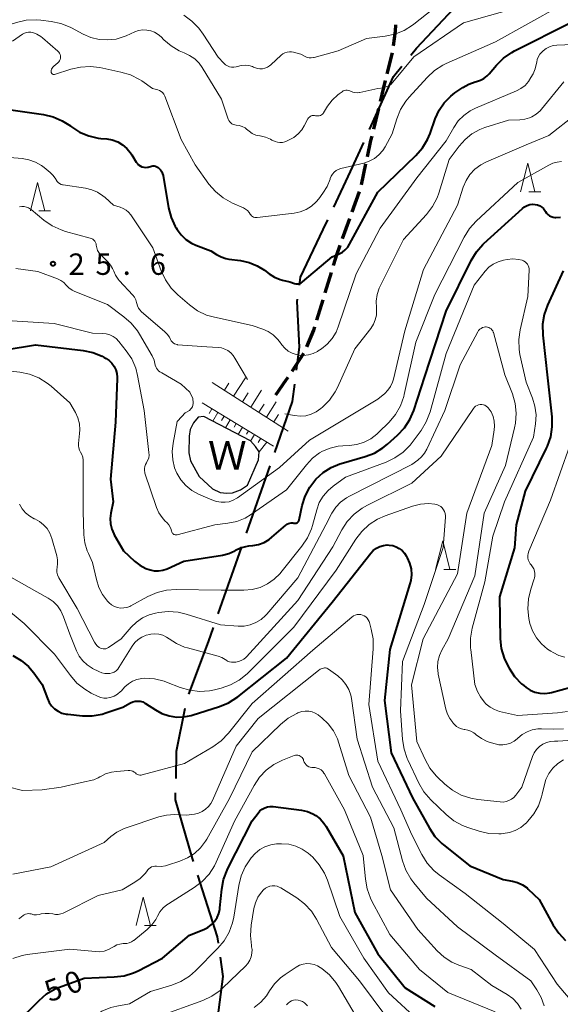
# Model space of a CAD drawing. Units: metres. Extents: x -80000 to -78000, y 31500 to 33000.
# Drawn here: x -79332 to -79237, y 32417 to 32590 of the extents above; entities that cross this region are included whole.
import ezdxf

# ---------------------------------------------------------------- set-up
doc = ezdxf.new("R2010")
doc.units = ezdxf.units.M
for name, color, linetype, lineweight in [('110600_大字・町・丁目界', 7, 'Continuous', 40), ('210300_徒歩道', 7, 'Continuous', 70), ('510100_河川', 7, 'Continuous', 30), ('610111_人工斜面(上)', 7, 'Continuous', 30), ('610199_人工斜面(ヒゲ)', 7, 'Continuous', 30), ('633200_針葉樹林', 7, 'Continuous', 13), ('710100_等高線(計曲線)', 7, 'Continuous', 40), ('710200_等高線(主曲線)', 7, 'Continuous', 13), ('731200_図化機測定による標高点', 7, 'Continuous', 40), ('818100_(注記)説明注記', 7, 'Continuous', 40)]:
    doc.layers.add(name, color=color, linetype=linetype, lineweight=lineweight)
doc.styles.add('Style-Kanji', font='MS Gothic.ttf')
doc.styles.add('Style-WORKING', font='MS Gothic.ttf')

msp = doc.modelspace()

# ---------------------------------------------------------------- linework, layer by layer
at = {"layer": '110600_大字・町・丁目界', "linetype": 'Continuous', "lineweight": 40}
for p, q in [((-79292.022, 32499.503), (-79287.895, 32511.302)), ((-79296.975, 32485.344), (-79292.847, 32497.143))]:
    msp.add_line(p, q, dxfattribs=at)
at = {"layer": '110600_大字・町・丁目界', "linetype": 'Continuous', "lineweight": 40, "flags": 128}
for points in [[(-79263.195, 32583.336), (-79262.23, 32584.54), (-79254.703, 32592.502)], [(-79270.428, 32570.31), (-79266.22, 32579.56), (-79264.758, 32581.385)], [(-79276.719, 32556.694), (-79273.79, 32562.92), (-79271.463, 32568.035)], [(-79282.742, 32543.019), (-79282.55, 32544.39), (-79278.57, 32552.76), (-79277.784, 32554.431)], [(-79283.259, 32528.089), (-79282.75, 32532.14), (-79283.15, 32540.11), (-79283.089, 32540.543)], [(-79287.069, 32513.662), (-79283.95, 32522.58), (-79283.57, 32525.608)], [(-79302.117, 32471.254), (-79298.69, 32480.44), (-79297.8, 32482.985)], [(-79304.382, 32456.498), (-79304.27, 32461.31), (-79302.766, 32468.848)], [(-79301.309, 32441.952), (-79301.48, 32442.49), (-79304.47, 32452.75), (-79304.441, 32453.998)], [(-79296.939, 32427.618), (-79297.1, 32428.74), (-79300.55, 32439.57)], [(-79297.286, 32412.755), (-79296.1, 32421.77), (-79296.584, 32425.143)]]:
    msp.add_lwpolyline(points, dxfattribs=at)
at = {"layer": '210300_徒歩道', "linetype": 'Continuous', "lineweight": 70}
for p, q in [((-79267.329, 32580.064), (-79266.436, 32583.706)), ((-79268.519, 32575.208), (-79267.626, 32578.85)), ((-79269.709, 32570.352), (-79268.817, 32573.994)), ((-79271.859, 32560.586), (-79271.075, 32564.253)), ((-79273.492, 32555.864), (-79272.225, 32559.394)), ((-79275.182, 32551.158), (-79273.915, 32554.688)), ((-79278.235, 32541.638), (-79277.138, 32545.224)), ((-79279.697, 32536.857), (-79278.6, 32540.443)), ((-79284.037, 32527.917), (-79281.974, 32531.048))]:
    msp.add_line(p, q, dxfattribs=at)
at = {"layer": '210300_徒歩道', "linetype": 'Continuous', "lineweight": 70, "flags": 128}
for points in [[(-79266.223, 32584.936), (-79265.91, 32587.5), (-79265.858, 32588.666)], [(-79270.814, 32565.476), (-79270.2, 32568.35), (-79270.007, 32569.138)], [(-79276.773, 32546.42), (-79276.14, 32548.49), (-79275.604, 32549.982)], [(-79281.461, 32532.185), (-79280.24, 32535.08), (-79280.062, 32535.661)], [(-79286.86, 32523.79), (-79285.05, 32526.38), (-79284.725, 32526.873)]]:
    msp.add_lwpolyline(points, dxfattribs=at)
at = {"layer": '510100_河川', "linetype": 'Continuous', "lineweight": 30, "flags": 128}
msp.add_lwpolyline([(-79300.5, 32519.87), (-79301.33, 32518.86), (-79301.87, 32517.7), (-79302.1, 32516.49), (-79302.16, 32513.57), (-79301.83, 32512.18), (-79300.3, 32509.45), (-79297.98, 32507.26), (-79296.65, 32506.66), (-79295.46, 32506.53), (-79294.46, 32506.6), (-79293.06, 32507.13), (-79291.87, 32507.93), (-79289.94, 32512.38), (-79289.81, 32513.77), (-79290.47, 32514.7), (-79291.34, 32515.7), (-79299.51, 32519.95), (-79300.5, 32519.87)], dxfattribs=at)
at = {"layer": '610111_人工斜面(上)', "linetype": 'Continuous', "lineweight": 13, "flags": 128}
for points in [[(-79284.7, 32517.41), (-79298.02, 32525.94)], [(-79299.8, 32522.36), (-79287.27, 32514.78)]]:
    msp.add_lwpolyline(points, dxfattribs=at)
at = {"layer": '610199_人工斜面(ヒゲ)', "linetype": 'Continuous', "lineweight": 13, "flags": 128}
for points in [[(-79294.28, 32523.54), (-79292.21, 32526.77)], [(-79295.89, 32524.58), (-79295.11, 32525.81)], [(-79292.73, 32522.55), (-79291.75, 32524.1)], [(-79291.26, 32521.61), (-79289.37, 32524.56)], [(-79298.09, 32521.32), (-79298.58, 32520.52)], [(-79289.85, 32520.71), (-79288.95, 32522.12)], [(-79288.51, 32519.85), (-79286.79, 32522.54)], [(-79297.02, 32520.68), (-79297.95, 32519.14)], [(-79295.95, 32520.03), (-79296.4, 32519.29)], [(-79287.22, 32519.03), (-79286.4, 32520.31)], [(-79294.88, 32519.38), (-79295.73, 32517.98)], [(-79293.81, 32518.74), (-79294.21, 32518.07)], [(-79292.74, 32518.09), (-79293.51, 32516.82)], [(-79291.67, 32517.44), (-79292.03, 32516.84)], [(-79290.6, 32516.8), (-79291.3, 32515.65)], [(-79289.53, 32516.15), (-79289.99, 32515.4)], [(-79288.43, 32515.48), (-79289.81, 32513.77)]]:
    msp.add_lwpolyline(points, dxfattribs=at)
at = {"layer": '633200_針葉樹林', "linetype": 'Continuous', "lineweight": 13}
for p, q in [((-79242.492, 32559.37), (-79240.408, 32559.37)), ((-79328.452, 32556), (-79326.368, 32556)), ((-79257.402, 32493.16), (-79255.318, 32493.16)), ((-79309.922, 32430.71), (-79307.838, 32430.71))]:
    msp.add_line(p, q, dxfattribs=at)
at = {"layer": '633200_針葉樹林', "linetype": 'Continuous', "lineweight": 13, "flags": 128}
for points in [[(-79243.95, 32559.37), (-79242.7, 32564.37), (-79241.45, 32559.37)], [(-79329.91, 32556), (-79328.66, 32561), (-79327.41, 32556)], [(-79258.86, 32493.16), (-79257.61, 32498.16), (-79256.36, 32493.16)], [(-79311.38, 32430.71), (-79310.13, 32435.71), (-79308.88, 32430.71)]]:
    msp.add_lwpolyline(points, dxfattribs=at)
at = {"layer": '710100_等高線(計曲線)', "linetype": 'Continuous', "lineweight": 40, "flags": 128}
for points, elevation in [([(-79302.65, 32551.01), (-79301.69, 32550.38), (-79300.9, 32550.01), (-79298.25, 32549), (-79297.27, 32548.36), (-79296.48, 32547.94), (-79295.64, 32547.66), (-79295.12, 32547.56), (-79293.06, 32547.3), (-79291.55, 32546.97), (-79290.12, 32546.38), (-79288.87, 32545.6), (-79288.06, 32544.99), (-79287.12, 32544.41), (-79286.09, 32544), (-79285.71, 32543.89), (-79284.41, 32543.59), (-79283.62, 32543.29), (-79283.38, 32543.23), (-79283.13, 32543.2), (-79282.88, 32543.22), (-79282.64, 32543.29), (-79282.42, 32543.39), (-79282.19, 32543.55), (-79277, 32547.99), (-79275.79, 32548.49), (-79275.21, 32548.8), (-79274.7, 32549.19), (-79274.26, 32549.67), (-79273.95, 32550.16), (-79269, 32559.3), (-79262.32, 32565.74), (-79261.18, 32567.05), (-79260.28, 32568.54), (-79259.84, 32569.6), (-79258.92, 32572.18), (-79258.25, 32573.65), (-79257.34, 32574.98), (-79256.21, 32576.13), (-79255.46, 32576.7), (-79254.11, 32577.64), (-79253.06, 32578.24), (-79251.92, 32578.65), (-79251.68, 32578.7), (-79251.01, 32578.92), (-79250.39, 32579.24), (-79249.83, 32579.67), (-79249.49, 32580.03), (-79248.17, 32581.59), (-79246.93, 32582.82), (-79245.5, 32583.81), (-79245.03, 32584.06), (-79235, 32589.12)], 20), ([(-79334.15, 32573.85), (-79327.62, 32572.91), (-79325.92, 32572.51), (-79324.32, 32571.82), (-79322.91, 32570.91), (-79322.73, 32570.77), (-79321.28, 32569.83), (-79319.69, 32569.16), (-79318.02, 32568.78), (-79317.59, 32568.73), (-79316.54, 32568.63), (-79315.55, 32568.45), (-79314.61, 32568.1), (-79313.74, 32567.6), (-79312.98, 32566.94), (-79312.34, 32566.17), (-79312.14, 32565.86), (-79311.35, 32564.56), (-79311.16, 32564.3), (-79310.93, 32564.07), (-79310.66, 32563.89), (-79310.36, 32563.76), (-79310.05, 32563.68), (-79309.72, 32563.65), (-79309.4, 32563.69), (-79309.29, 32563.71), (-79308.69, 32563.87), (-79308.45, 32563.91), (-79308.2, 32563.91), (-79307.96, 32563.86), (-79307.72, 32563.77), (-79307.51, 32563.65), (-79307.37, 32563.53), (-79307.1, 32563.23), (-79306.88, 32562.89), (-79306.73, 32562.52), (-79306.66, 32562.23), (-79305.67, 32556.54), (-79305.23, 32554.85), (-79304.5, 32553.27), (-79304.35, 32553.02), (-79304.17, 32552.73), (-79303.49, 32551.81), (-79302.65, 32551.01)], 20), ([(-79262.68, 32521.04), (-79260.74, 32527), (-79257, 32538.44), (-79252.61, 32547.32), (-79251.71, 32548.81), (-79250.55, 32550.12), (-79250.39, 32550.27), (-79243.63, 32556.45), (-79243.25, 32556.74), (-79242.82, 32556.96), (-79242.36, 32557.11), (-79241.88, 32557.17), (-79241.42, 32557.15), (-79241.38, 32557.15), (-79240.98, 32557.06), (-79240.59, 32556.91), (-79240.25, 32556.69), (-79239.94, 32556.42), (-79239.69, 32556.09), (-79239.58, 32555.91), (-79239.39, 32555.62), (-79239.16, 32555.37), (-79238.89, 32555.17), (-79238.59, 32555.01), (-79238.27, 32554.91), (-79237.93, 32554.87), (-79237.77, 32554.87), (-79236.94, 32554.91)], 30), ([(-79236.47, 32545.53), (-79239.23, 32539.51), (-79239.81, 32537.87), (-79240.1, 32536.15), (-79240.07, 32534.25), (-79239.25, 32526.75), (-79238.49, 32519.9), (-79238.45, 32518.15), (-79238.71, 32516.43), (-79239.27, 32514.78), (-79239.45, 32514.39), (-79243.15, 32506.85), (-79244.75, 32501), (-79245, 32496.93), (-79247.68, 32488.32), (-79247.53, 32480.99), (-79247.34, 32479.26), (-79246.86, 32477.59), (-79246.28, 32476.36), (-79245.98, 32475.82), (-79245.01, 32474.37), (-79243.79, 32473.12), (-79243.41, 32472.8), (-79243, 32472.47)], 30), ([(-79334.34, 32531.66), (-79329, 32532.53), (-79320.68, 32531.54), (-79318.97, 32531.19), (-79317.35, 32530.54), (-79316.95, 32530.33), (-79316.64, 32530.15), (-79316.09, 32529.78), (-79315.61, 32529.31), (-79315.22, 32528.76), (-79314.93, 32528.16), (-79314.75, 32527.52), (-79314.68, 32526.85), (-79314.69, 32526.65), (-79315, 32519)], 30), ([(-79315, 32519), (-79315.87, 32509), (-79315.42, 32505), (-79315.82, 32503), (-79315.92, 32502.07), (-79315.87, 32501.14), (-79315.65, 32500.23), (-79315.27, 32499.37), (-79315.2, 32499.24), (-79313.56, 32496.44), (-79311.65, 32494.62), (-79310.72, 32493.89), (-79309.68, 32493.33), (-79308.94, 32493.06), (-79308.2, 32492.91), (-79307.45, 32492.89), (-79306.71, 32493), (-79305.93, 32493.26), (-79303, 32494.58), (-79296.24, 32495.67), (-79295.13, 32495.95), (-79294.08, 32496.42), (-79293.92, 32496.52), (-79293.05, 32496.94), (-79292.12, 32497.2), (-79291.59, 32497.28), (-79290.92, 32497.34), (-79289.91, 32497.52), (-79288.94, 32497.88), (-79288.05, 32498.4), (-79287.55, 32498.79), (-79285.13, 32500.94), (-79284.92, 32501.1), (-79284.68, 32501.21), (-79284.43, 32501.29), (-79284.17, 32501.32), (-79283.91, 32501.3), (-79283.73, 32501.27), (-79283.6, 32501.24), (-79283.47, 32501.24), (-79283.33, 32501.26), (-79283.21, 32501.31), (-79283.09, 32501.38), (-79282.99, 32501.46), (-79282.9, 32501.57), (-79282.83, 32501.68), (-79282.79, 32501.81), (-79282.78, 32501.85), (-79282.23, 32504.36), (-79281.72, 32506.02), (-79280.92, 32507.58), (-79279.84, 32508.99), (-79278.6, 32510.13), (-79277.19, 32511.03), (-79275.65, 32511.67), (-79275.39, 32511.74), (-79271.21, 32512.94), (-79269.59, 32513.56), (-79268.09, 32514.46), (-79267.28, 32515.11), (-79265.52, 32516.69), (-79264.32, 32517.96), (-79263.37, 32519.42), (-79262.68, 32521.04)], 30), ([(-79332.98, 32478.06), (-79331.53, 32477.21), (-79330.26, 32476.12), (-79329.32, 32475), (-79327.87, 32473), (-79326.94, 32470.5), (-79326.62, 32469.83), (-79326.19, 32469.22), (-79325.66, 32468.7), (-79325.05, 32468.28), (-79324.38, 32467.97), (-79323.66, 32467.79), (-79323.35, 32467.75), (-79320.8, 32467.51), (-79319.06, 32467.5), (-79317.34, 32467.8), (-79316.67, 32467.99), (-79313.7, 32469), (-79312.35, 32469.76), (-79311.95, 32469.94), (-79311.52, 32470.05), (-79311.08, 32470.08), (-79310.64, 32470.04), (-79310.22, 32469.92), (-79309.82, 32469.73), (-79309.71, 32469.66), (-79308, 32468.52), (-79306.85, 32467.89), (-79305.6, 32467.47), (-79304.31, 32467.27), (-79303, 32467.3), (-79301.71, 32467.56), (-79301.56, 32467.61), (-79296.76, 32469.12), (-79295.15, 32469.79), (-79293.55, 32470.82), (-79285, 32477.6), (-79277, 32487.43), (-79270.24, 32495.98), (-79269.78, 32496.47), (-79269.24, 32496.87), (-79268.65, 32497.17), (-79268, 32497.36), (-79267.34, 32497.44), (-79267, 32497.43), (-79266.38, 32497.34), (-79265.78, 32497.14), (-79265.22, 32496.84), (-79264.73, 32496.45), (-79264.31, 32495.98), (-79264.04, 32495.56), (-79263.82, 32495.16), (-79263.41, 32494.23)], 40), ([(-79263.41, 32494.23), (-79263.17, 32493.24), (-79263.1, 32492.22), (-79263.22, 32491.21), (-79263.36, 32490.65), (-79266.88, 32479.12), (-79267.81, 32470.19), (-79266.67, 32461), (-79262.92, 32453.08), (-79259.95, 32447.78), (-79258.97, 32446.35), (-79257.75, 32445.1), (-79257.49, 32444.88), (-79252.84, 32441.16), (-79247, 32438.81), (-79245.39, 32438.51), (-79244.47, 32438.26), (-79243.61, 32437.85), (-79242.83, 32437.3), (-79242.6, 32437.09), (-79240.71, 32435.29), (-79238.24, 32430.8), (-79237.27, 32429.35), (-79236.06, 32428.1)], 40), ([(-79243, 32472.47), (-79242.26, 32471.99), (-79241.45, 32471.65), (-79240.59, 32471.45), (-79239.71, 32471.4), (-79238.83, 32471.5), (-79238.55, 32471.57), (-79235.13, 32472.5)], 30), ([(-79332.43, 32413.57), (-79328.4, 32417.6), (-79327.07, 32418.72), (-79325.56, 32419.59), (-79324.8, 32419.91), (-79320.51, 32421.49), (-79315.22, 32421.7), (-79313.49, 32421.92), (-79311.82, 32422.43), (-79311.03, 32422.8), (-79306.76, 32425), (-79302.03, 32429), (-79299.48, 32430.03), (-79298.78, 32430.39), (-79298.15, 32430.87), (-79297.61, 32431.45), (-79297.18, 32432.11), (-79296.87, 32432.84), (-79296.7, 32433.61), (-79296.67, 32433.8), (-79296.36, 32437.09), (-79296.04, 32438.8), (-79295.43, 32440.44), (-79295.3, 32440.71), (-79291, 32449.08), (-79290, 32450.42), (-79289.67, 32450.8), (-79289.27, 32451.11), (-79288.83, 32451.34), (-79288.36, 32451.5), (-79287.86, 32451.57), (-79287.34, 32451.56), (-79282.35, 32450.93), (-79281.34, 32450.71), (-79280.39, 32450.32), (-79279.86, 32450.02)], 50), ([(-79279.86, 32450.02), (-79279.09, 32449.41), (-79278.43, 32448.68), (-79278.05, 32448.1), (-79275.09, 32442.91), (-79273.01, 32433), (-79269, 32425.77), (-79264.2, 32419.8), (-79259, 32416.52)], 50)]:
    msp.add_lwpolyline(points, dxfattribs=dict(at, elevation=elevation))
at = {"layer": '710200_等高線(主曲線)', "linetype": 'Continuous', "lineweight": 13, "flags": 128}
for points, elevation in [([(-79303.03, 32590.31), (-79301.6, 32589.31), (-79300.37, 32588.08), (-79299.59, 32587.03), (-79297, 32582.96), (-79296, 32581.9), (-79295.71, 32581.64), (-79295.38, 32581.43), (-79295.01, 32581.29), (-79294.63, 32581.21), (-79294.24, 32581.2), (-79293.85, 32581.25), (-79293.62, 32581.32), (-79293.58, 32581.33), (-79292.94, 32581.5), (-79292.27, 32581.55), (-79291.61, 32581.49), (-79290.97, 32581.31), (-79290.79, 32581.23), (-79290.58, 32581.15), (-79290.15, 32581), (-79289.69, 32580.93), (-79289.24, 32580.94), (-79288.79, 32581.04), (-79288.36, 32581.2), (-79287.97, 32581.44), (-79287.74, 32581.64), (-79285.94, 32583.31), (-79285.63, 32583.56), (-79285.28, 32583.74), (-79284.9, 32583.87), (-79284.5, 32583.92), (-79284.1, 32583.91), (-79283.76, 32583.84), (-79282.51, 32583.49), (-79281.76, 32583.09), (-79281.41, 32582.94), (-79281.04, 32582.86), (-79280.66, 32582.84), (-79280.29, 32582.89), (-79280.17, 32582.91), (-79275.92, 32584.08), (-79271, 32586.25), (-79267.69, 32586.65), (-79265.98, 32587.02), (-79264.37, 32587.67), (-79262.89, 32588.59), (-79262.65, 32588.78), (-79257.12, 32593.21)], 14), ([(-79280.48, 32572.74), (-79280.29, 32572.76), (-79280.09, 32572.76), (-79279.9, 32572.71), (-79279.69, 32572.67), (-79279.48, 32572.66), (-79279.27, 32572.68), (-79279.07, 32572.74), (-79278.89, 32572.84), (-79278.72, 32572.97), (-79278.58, 32573.12), (-79278.5, 32573.23), (-79277.8, 32574.37), (-79276.99, 32575.45), (-79276, 32576.38), (-79275.78, 32576.55), (-79275.27, 32576.92), (-79275.06, 32577.05), (-79274.84, 32577.13), (-79274.6, 32577.18), (-79274.36, 32577.19), (-79274.12, 32577.15), (-79273.89, 32577.07), (-79273.78, 32577.01), (-79273.4, 32576.85), (-79273, 32576.75), (-79272.59, 32576.72), (-79272.18, 32576.76), (-79272.13, 32576.77), (-79269, 32577.45), (-79268, 32577.62), (-79267.54, 32577.74), (-79267.11, 32577.93), (-79266.72, 32578.2), (-79266.35, 32578.57), (-79262.69, 32583), (-79253.97, 32589), (-79243, 32592.06)], 16), ([(-79268.8, 32565.83), (-79268.13, 32566.59), (-79267.7, 32567.27), (-79266.46, 32569.54), (-79265.66, 32572.17), (-79265, 32573.79), (-79264.08, 32575.27), (-79263.49, 32575.98), (-79260.35, 32579.43), (-79259.06, 32580.61), (-79257.6, 32581.56), (-79256.98, 32581.85), (-79248.35, 32585.65), (-79237, 32591.99)], 18), ([(-79373.36, 32580.38), (-79370.4, 32580.31), (-79364.36, 32581.37), (-79355, 32583.05), (-79346.57, 32585), (-79340.17, 32587.83), (-79335, 32588.23), (-79332.35, 32589.07), (-79330.65, 32589.45), (-79328.91, 32589.53), (-79328.11, 32589.46), (-79326.25, 32589.23), (-79324.55, 32588.87)], 16), ([(-79324.55, 32588.87), (-79322.93, 32588.21), (-79322.72, 32588.1), (-79320.67, 32587), (-79319.31, 32586.41), (-79317.85, 32586.06), (-79316.37, 32585.98), (-79314.88, 32586.15), (-79313.46, 32586.58), (-79313.12, 32586.72), (-79311.6, 32587.39), (-79310.93, 32587.63), (-79310.22, 32587.74), (-79309.5, 32587.73), (-79308.8, 32587.59), (-79308.13, 32587.33), (-79307.52, 32586.97), (-79307, 32586.52), (-79306.52, 32586.03), (-79305.24, 32584.94), (-79303.8, 32584.09), (-79302.97, 32583.74), (-79301.99, 32583.28), (-79301.1, 32582.66), (-79300.33, 32581.89), (-79299.81, 32581.16), (-79296.39, 32575.61), (-79295.22, 32572.09), (-79295.12, 32571.85), (-79294.97, 32571.63), (-79294.79, 32571.43), (-79294.58, 32571.28), (-79294.34, 32571.16), (-79294.08, 32571.08), (-79293.86, 32571.05), (-79293.3, 32570.98), (-79292.78, 32570.81), (-79292.28, 32570.55), (-79292.01, 32570.35), (-79291.56, 32569.98), (-79291, 32569.6), (-79290.37, 32569.32), (-79289.71, 32569.16), (-79289.62, 32569.15), (-79288.7, 32568.94), (-79287.82, 32568.58), (-79287.59, 32568.44), (-79287.42, 32568.35), (-79287.02, 32568.16), (-79286.6, 32568.04), (-79286.15, 32567.99), (-79285.71, 32568.03), (-79285.28, 32568.14), (-79285.12, 32568.2), (-79284.55, 32568.45), (-79283.71, 32568.91), (-79282.97, 32569.5), (-79282.34, 32570.2), (-79281.89, 32570.92), (-79281.24, 32572.16), (-79281.13, 32572.33), (-79281, 32572.47), (-79280.84, 32572.59), (-79280.67, 32572.68), (-79280.48, 32572.74)], 16), ([(-79333.08, 32585.77), (-79331.29, 32586.98), (-79330.96, 32587.17), (-79330.6, 32587.29), (-79330.23, 32587.35), (-79329.85, 32587.34), (-79329.49, 32587.27), (-79328.76, 32586.99), (-79328.09, 32586.59), (-79327.77, 32586.34), (-79325.08, 32584.02), (-79324.92, 32583.85), (-79324.79, 32583.66), (-79324.7, 32583.45), (-79324.64, 32583.23), (-79324.62, 32583), (-79324.65, 32582.77), (-79324.71, 32582.54), (-79324.81, 32582.34), (-79324.95, 32582.15), (-79325.1, 32582), (-79325.81, 32581.4), (-79325.97, 32581.24), (-79326.1, 32581.06), (-79326.19, 32580.86), (-79326.25, 32580.64), (-79326.27, 32580.41), (-79326.27, 32580.37), (-79326.26, 32580.29)], 18), ([(-79288.21, 32534.86), (-79287.33, 32534.27), (-79286.57, 32533.54), (-79286.21, 32533.09), (-79285.81, 32532.53), (-79285.3, 32531.94), (-79284.7, 32531.44), (-79284.02, 32531.06), (-79283.29, 32530.81), (-79282.86, 32530.72), (-79282.01, 32530.67), (-79281.16, 32530.76), (-79280.35, 32531), (-79279.59, 32531.38), (-79279.43, 32531.47), (-79278.87, 32531.85), (-79277.85, 32532.66), (-79276.99, 32533.63), (-79276.31, 32534.74), (-79275.92, 32535.68), (-79272.77, 32545), (-79268.59, 32553), (-79262.16, 32561.84), (-79257, 32568.32), (-79255.67, 32570.66), (-79254.89, 32571.79), (-79253.92, 32572.77), (-79252.8, 32573.57), (-79251.86, 32574.04), (-79244.69, 32577.05), (-79243.89, 32577.48), (-79243.17, 32578.03), (-79242.56, 32578.71), (-79242.13, 32579.38), (-79241.77, 32580.04), (-79241.38, 32580.95), (-79241.15, 32581.91), (-79241.13, 32582.08), (-79241.02, 32582.58), (-79240.83, 32583.06), (-79240.57, 32583.49), (-79240.2, 32583.91), (-79239.99, 32584.09), (-79239.47, 32584.49), (-79238.9, 32584.79), (-79238.27, 32584.99), (-79237.62, 32585.07), (-79230.64, 32585.36)], 22), ([(-79326.26, 32580.29), (-79326.24, 32580.22), (-79326.2, 32580.14), (-79326.15, 32580.08), (-79326.09, 32580.02), (-79326.02, 32579.98), (-79325.95, 32579.94), (-79325.87, 32579.92), (-79325.79, 32579.92), (-79325.7, 32579.93), (-79325.66, 32579.94), (-79322.85, 32580.85), (-79321.15, 32581.24), (-79319.41, 32581.33), (-79317.75, 32581.13), (-79314.04, 32580.36), (-79312.37, 32579.86), (-79310.81, 32579.08), (-79310.38, 32578.8), (-79308.5, 32577.5), (-79307.58, 32577.25), (-79307.27, 32577.14), (-79306.99, 32576.97), (-79306.74, 32576.76), (-79306.53, 32576.51), (-79306.37, 32576.23), (-79306.32, 32576.11), (-79303.45, 32568.55), (-79301, 32564.08), (-79298.6, 32560.73), (-79297.47, 32559.4), (-79296.13, 32558.3), (-79294.47, 32557.38), (-79292.56, 32556.54), (-79292.19, 32556.34), (-79291.86, 32556.08), (-79291.58, 32555.76), (-79291.4, 32555.47), (-79291.28, 32555.3), (-79291.13, 32555.14), (-79290.96, 32555.01), (-79290.77, 32554.92), (-79290.57, 32554.86), (-79290.35, 32554.83), (-79290.17, 32554.84), (-79283.69, 32555.63), (-79282.6, 32555.86), (-79281.56, 32556.28), (-79280.62, 32556.86), (-79279.79, 32557.61), (-79279.36, 32558.11), (-79278.61, 32559.1), (-79277.88, 32560.27), (-79277.36, 32561.55), (-79277.32, 32561.68), (-79277.16, 32562.09), (-79276.93, 32562.46), (-79276.65, 32562.8), (-79276.3, 32563.07), (-79275.92, 32563.28), (-79275.49, 32563.43), (-79271.45, 32564.4), (-79270.48, 32564.72), (-79269.59, 32565.2), (-79268.8, 32565.83)], 18), ([(-79240.29, 32573.86), (-79236.38, 32578.62)], 24), ([(-79303.54, 32508.87), (-79302.67, 32507.86), (-79301.63, 32507.02), (-79300.43, 32506.35), (-79298.11, 32505.33), (-79297.3, 32505.05), (-79296.45, 32504.92), (-79295.78, 32504.92), (-79295.05, 32505.03), (-79294.34, 32505.27), (-79293.69, 32505.63), (-79293.58, 32505.71), (-79286.24, 32511), (-79281, 32515.8), (-79269, 32523), (-79267.79, 32524), (-79267.21, 32524.57), (-79266.74, 32525.23), (-79266.39, 32525.97), (-79266.22, 32526.53), (-79264.23, 32535), (-79261, 32545.74), (-79255.04, 32557), (-79254.02, 32560.15), (-79253.52, 32561.33), (-79252.83, 32562.39), (-79251.97, 32563.32), (-79250.95, 32564.09), (-79249.95, 32564.61), (-79243, 32567.6), (-79239, 32569.25), (-79229.75, 32576.47)], 26), ([(-79285.28, 32520.42), (-79283.58, 32520.12), (-79282.61, 32520.03), (-79281.64, 32520.11), (-79280.7, 32520.37), (-79279.82, 32520.78), (-79279, 32521.35), (-79278.71, 32521.6), (-79277.48, 32522.83), (-79276.49, 32524.27), (-79276.07, 32525.08), (-79273, 32531.82), (-79270.23, 32535.41), (-79269.77, 32536.13), (-79269.43, 32536.92), (-79269.25, 32537.76), (-79269.21, 32538.62), (-79269.24, 32539), (-79269.27, 32540.17), (-79269.1, 32541.34), (-79268.73, 32542.45), (-79268.57, 32542.8), (-79264.47, 32551), (-79260.46, 32555.4), (-79259.4, 32556.78), (-79258.6, 32558.33), (-79258.31, 32559.14), (-79256.47, 32565), (-79254.73, 32567.37), (-79253.7, 32568.55), (-79252.48, 32569.53), (-79251.11, 32570.28), (-79250.2, 32570.63), (-79246.07, 32571.93), (-79244.11, 32571.99), (-79243.23, 32572.09), (-79242.38, 32572.34), (-79242, 32572.51), (-79241.23, 32572.97), (-79240.55, 32573.57), (-79240.29, 32573.86)], 24), ([(-79340.12, 32565.88), (-79331.36, 32565.18), (-79330.17, 32564.98), (-79329.04, 32564.57), (-79327.99, 32563.98), (-79327.49, 32563.6), (-79326.46, 32562.74), (-79325.92, 32562.2), (-79325.48, 32561.58), (-79325.4, 32561.44), (-79325.24, 32561.19), (-79325.04, 32560.98), (-79324.8, 32560.8), (-79324.54, 32560.67), (-79324.26, 32560.58), (-79324.15, 32560.56), (-79320.27, 32559.99), (-79319.17, 32559.73), (-79318.13, 32559.28), (-79317.19, 32558.66), (-79316.82, 32558.35), (-79315.35, 32557), (-79314.18, 32556.67), (-79313.63, 32556.46), (-79313.14, 32556.17), (-79312.7, 32555.79), (-79312.32, 32555.32), (-79308.45, 32549.55), (-79306.98, 32545.48), (-79306.25, 32543.9), (-79305.25, 32542.47), (-79304.08, 32541.29), (-79302.02, 32539.53), (-79300.6, 32538.51), (-79299.03, 32537.76), (-79297.65, 32537.36), (-79291, 32535.91), (-79289.17, 32535.28), (-79288.21, 32534.86)], 22), ([(-79251.75, 32554.2), (-79244.42, 32561), (-79239.03, 32564.06), (-79238.32, 32564.39), (-79237.56, 32564.58), (-79236.79, 32564.65)], 28), ([(-79331.84, 32556.72), (-79331.44, 32556.78), (-79331.03, 32556.77), (-79330.62, 32556.69), (-79330.24, 32556.54), (-79329.89, 32556.33), (-79329.77, 32556.24), (-79327.54, 32554.39), (-79326.11, 32553.4), (-79324.52, 32552.67), (-79323.76, 32552.43), (-79319.41, 32551.26), (-79319.18, 32551.18), (-79318.96, 32551.05), (-79318.77, 32550.89), (-79318.62, 32550.71), (-79318.49, 32550.49), (-79318.41, 32550.26), (-79318.37, 32550), (-79318.29, 32549.54), (-79318.14, 32549.1), (-79317.91, 32548.7), (-79317.62, 32548.33), (-79317.58, 32548.3), (-79316.32, 32547.06), (-79315.85, 32546.51), (-79315.49, 32545.89), (-79315.31, 32545.45), (-79314.99, 32544.72), (-79314.54, 32544.05), (-79314.34, 32543.82), (-79311.98, 32541.26), (-79311.67, 32540.87), (-79311.44, 32540.42), (-79311.28, 32539.95), (-79311.25, 32539.75), (-79311.15, 32539.36), (-79310.98, 32538.98), (-79310.75, 32538.64), (-79310.44, 32538.32), (-79306.39, 32534.89), (-79305.93, 32534.42), (-79305.55, 32533.89), (-79305.35, 32533.47), (-79305.23, 32533.24), (-79305.07, 32533.03), (-79304.88, 32532.86), (-79304.66, 32532.72), (-79304.42, 32532.62), (-79304.17, 32532.57), (-79304.1, 32532.56), (-79299, 32532.16), (-79297, 32532.06), (-79296.39, 32531.98)], 24), ([(-79313.1, 32531.5), (-79312.14, 32530.05), (-79311.45, 32528.45), (-79311.11, 32527.13), (-79309.96, 32521), (-79309.12, 32513.67), (-79309.1, 32513.2), (-79309.17, 32512.74), (-79309.32, 32512.3), (-79309.54, 32511.89), (-79309.58, 32511.83), (-79309.75, 32511.53), (-79309.87, 32511.2), (-79309.93, 32510.85), (-79309.93, 32510.5), (-79309.87, 32510.16), (-79309.83, 32510.04), (-79307.79, 32504), (-79307.39, 32503.08), (-79306.83, 32502.24), (-79306.32, 32501.68), (-79305.92, 32501.3), (-79305.62, 32500.95), (-79305.38, 32500.56), (-79305.21, 32500.13), (-79305.15, 32499.85), (-79305.11, 32499.72), (-79305.05, 32499.59), (-79304.98, 32499.48), (-79304.88, 32499.38), (-79304.77, 32499.3), (-79304.64, 32499.25), (-79304.51, 32499.21), (-79304.37, 32499.2), (-79304.23, 32499.21), (-79304.17, 32499.22), (-79297.56, 32501), (-79295.28, 32501.26), (-79293.73, 32501.57), (-79292.26, 32502.15), (-79291.12, 32502.82), (-79285, 32507.09), (-79281.5, 32511.52), (-79280.43, 32512.65), (-79279.19, 32513.59), (-79278.67, 32513.88), (-79277.34, 32514.44), (-79275.93, 32514.77), (-79275.11, 32514.84), (-79273.99, 32514.88), (-79272.67, 32515.05), (-79271.4, 32515.45), (-79270.22, 32516.05), (-79269.16, 32516.86), (-79268.86, 32517.14), (-79267.02, 32519), (-79265.91, 32520.34), (-79265.04, 32521.85), (-79264.45, 32523.49), (-79264.37, 32523.84), (-79262.31, 32533), (-79259, 32541.36), (-79253.85, 32551.43), (-79252.92, 32552.9), (-79251.75, 32554.2)], 28), ([(-79315.67, 32486.95), (-79315.18, 32486.67), (-79314.65, 32486.48), (-79314.09, 32486.38), (-79313.53, 32486.39), (-79312.98, 32486.49), (-79312.45, 32486.68), (-79312.28, 32486.77), (-79309.3, 32488.4), (-79307.71, 32489.1), (-79306.02, 32489.52), (-79304.37, 32489.63), (-79296.46, 32489.54), (-79292.48, 32489.52), (-79291.04, 32489.64), (-79289.65, 32490.01), (-79288.34, 32490.61), (-79287.16, 32491.43), (-79286.14, 32492.45), (-79286, 32492.62), (-79282.3, 32497.23), (-79281.33, 32498.68), (-79280.63, 32500.28), (-79280.45, 32500.86), (-79279.7, 32503.62), (-79279.25, 32504.86), (-79278.58, 32506), (-79277.72, 32507.01), (-79276.82, 32507.78), (-79274.65, 32509.35), (-79267.55, 32511.96), (-79265.98, 32512.7), (-79264.55, 32513.71), (-79263.32, 32514.94), (-79262.94, 32515.43), (-79261.41, 32517.52), (-79260.5, 32519.01), (-79259.84, 32520.77), (-79257, 32531), (-79252.11, 32543), (-79250.14, 32545.45), (-79249.5, 32546.13), (-79248.74, 32546.68), (-79247.9, 32547.1), (-79246.95, 32547.37), (-79246.32, 32547.49), (-79245.34, 32547.59), (-79244.35, 32547.52), (-79243.7, 32547.37), (-79243.43, 32547.27), (-79243.17, 32547.11), (-79242.95, 32546.92), (-79242.76, 32546.69), (-79242.62, 32546.43), (-79242.52, 32546.15), (-79242.47, 32545.85), (-79242.47, 32545.65), (-79242.69, 32541), (-79244.03, 32535.18), (-79244.27, 32533.46), (-79244.21, 32531.71), (-79244.06, 32530.81), (-79243, 32525.96), (-79241.88, 32523.2), (-79241.43, 32521.75)], 32), ([(-79332.49, 32545.91), (-79328.61, 32545.39), (-79325.15, 32544.1), (-79324.58, 32543.83), (-79324.06, 32543.46), (-79323.62, 32543.01), (-79323.15, 32542.53), (-79322.6, 32542.14), (-79322.1, 32541.89), (-79316.42, 32539.58), (-79313.53, 32537.47), (-79312.22, 32536.32), (-79311.13, 32534.96), (-79310.78, 32534.4), (-79308.59, 32530.6), (-79308.23, 32529.83), (-79308.01, 32528.99), (-79307.93, 32528.7), (-79307.81, 32528.44), (-79307.64, 32528.19), (-79307.43, 32527.98), (-79307.19, 32527.81), (-79307.09, 32527.75), (-79306.86, 32527.64), (-79303.45, 32525.63), (-79301.96, 32524.22), (-79301.41, 32523.13), (-79301.38, 32522.34)], 26), ([(-79335, 32536.86), (-79325.72, 32536.28), (-79319, 32534.57), (-79317.24, 32534.54), (-79316.6, 32534.48), (-79315.98, 32534.3), (-79315.4, 32534.02), (-79314.88, 32533.64), (-79314.39, 32533.14), (-79313.1, 32531.5)], 28), ([(-79316.23, 32479.45), (-79313.97, 32481), (-79312.26, 32483), (-79311.33, 32483.92), (-79310.26, 32484.65), (-79309.07, 32485.2), (-79307.97, 32485.49), (-79307.47, 32485.59), (-79305.73, 32485.76), (-79303.99, 32485.64), (-79302.6, 32485.31), (-79296.58, 32483.42), (-79293.51, 32483.21), (-79292.44, 32483.23), (-79291.39, 32483.44), (-79290.39, 32483.82), (-79289.47, 32484.38), (-79288.66, 32485.08), (-79288.43, 32485.33), (-79283, 32491.65), (-79278.12, 32501), (-79277.05, 32503), (-79276.37, 32504.05), (-79275.51, 32504.96), (-79274.51, 32505.72), (-79273.96, 32506.02), (-79263, 32511.56), (-79261.97, 32512.31), (-79261.32, 32512.87), (-79260.78, 32513.54), (-79260.4, 32514.21), (-79257.23, 32521), (-79254.55, 32529), (-79251.47, 32534.81), (-79251.31, 32535.05), (-79251.12, 32535.25), (-79250.89, 32535.42), (-79250.64, 32535.55), (-79250.37, 32535.64), (-79250.09, 32535.67), (-79250, 32535.67), (-79249.77, 32535.65), (-79249.54, 32535.58), (-79249.33, 32535.48), (-79249.14, 32535.34), (-79248.98, 32535.17), (-79248.85, 32534.98), (-79248.76, 32534.77), (-79248.73, 32534.69), (-79246.7, 32527.3), (-79245.4, 32523.93), (-79244.91, 32522.26), (-79244.73, 32520.53), (-79244.85, 32518.79), (-79245.02, 32517.95), (-79246.63, 32511.37), (-79250.32, 32503), (-79251.99, 32492.01), (-79256.66, 32481), (-79257.77, 32479), (-79258.2, 32478.04), (-79258.46, 32477.02), (-79258.54, 32475.97), (-79258.43, 32474.92), (-79258.4, 32474.76)], 34), ([(-79296.39, 32531.98), (-79295.81, 32531.79), (-79295.27, 32531.51), (-79294.78, 32531.13), (-79294.37, 32530.68), (-79294.06, 32530.2), (-79291.83, 32526.48)], 24), ([(-79339, 32528.53), (-79331.77, 32527.72), (-79330.07, 32527.37), (-79328.44, 32526.74), (-79326.96, 32525.83), (-79326.27, 32525.27), (-79323, 32522.39), (-79322.03, 32520.67), (-79321.59, 32519.71), (-79321.33, 32518.69), (-79321.24, 32517.65), (-79321.28, 32516.99), (-79321.49, 32515.25), (-79321.5, 32514.85), (-79321.44, 32514.45), (-79321.32, 32514.07), (-79321.12, 32513.71), (-79320.89, 32513.28), (-79320.73, 32512.82), (-79320.66, 32512.33), (-79320.65, 32512.15), (-79320.68, 32503.32), (-79320.56, 32499.24), (-79320.39, 32497.81), (-79319.97, 32496.42), (-79319.75, 32495.92), (-79319, 32494.34), (-79318.34, 32491.36), (-79317.92, 32490), (-79317.26, 32488.73), (-79316.39, 32487.6), (-79316.11, 32487.31), (-79315.67, 32486.95)], 32), ([(-79309, 32481.76), (-79308.79, 32481.79), (-79308.08, 32481.85), (-79307.37, 32481.79), (-79306.68, 32481.6), (-79306.04, 32481.3), (-79305.57, 32480.98), (-79304.29, 32480.14), (-79302.87, 32479.53), (-79302.39, 32479.39), (-79297, 32477.96), (-79296.36, 32477.72), (-79295.76, 32477.38), (-79295.62, 32477.28), (-79295.33, 32477.09), (-79295, 32476.96), (-79294.66, 32476.88), (-79294.31, 32476.87), (-79294.22, 32476.87), (-79293.89, 32476.9), (-79293.4, 32476.99), (-79292.93, 32477.16), (-79292.5, 32477.41), (-79292.11, 32477.73), (-79292.03, 32477.82), (-79283, 32487.69), (-79276.86, 32497.14), (-79275.28, 32500.12), (-79274.34, 32501.58), (-79273.15, 32502.86), (-79271.76, 32503.91), (-79270.83, 32504.43), (-79263, 32508.26), (-79257.91, 32513), (-79252.23, 32521.36), (-79252.05, 32521.58), (-79251.84, 32521.76), (-79251.59, 32521.91), (-79251.33, 32522.01), (-79251.05, 32522.06), (-79250.76, 32522.07), (-79250.48, 32522.02), (-79250.21, 32521.93), (-79249.97, 32521.79), (-79249.75, 32521.61), (-79249.62, 32521.47), (-79249.13, 32520.76), (-79248.78, 32519.97), (-79248.58, 32519.14), (-79248.51, 32518.28), (-79248.57, 32517.6), (-79249, 32514.88), (-79253.37, 32503), (-79255, 32492.39), (-79261.04, 32481), (-79263.08, 32472.92), (-79262.14, 32463), (-79260.71, 32459.85), (-79259.85, 32458.33), (-79258.75, 32456.98), (-79258.51, 32456.75), (-79257.24, 32455.53), (-79255.88, 32454.44), (-79254.35, 32453.6), (-79252.7, 32453.05)], 36), ([(-79301.38, 32522.34), (-79301.38, 32522.26), (-79301.47, 32521.64), (-79301.99, 32521.04), (-79302.75, 32520.62), (-79302.77, 32520.6)], 26), ([(-79241.43, 32521.75), (-79241.24, 32520.25), (-79241.33, 32518.67), (-79241.67, 32516.33), (-79246.79, 32505), (-79248.81, 32499), (-79250.25, 32491), (-79252.43, 32482.83), (-79252.73, 32481.11), (-79252.72, 32479.37), (-79252.7, 32479.12), (-79252, 32473), (-79251.5, 32471.76), (-79251.01, 32470.79), (-79250.36, 32469.92), (-79250.03, 32469.58), (-79250, 32469.55), (-79249.31, 32469), (-79248.53, 32468.57), (-79247.65, 32468.27), (-79244.48, 32467.52), (-79237.46, 32467.98), (-79235.74, 32468.24)], 32), ([(-79302.77, 32520.6), (-79303.37, 32519.94), (-79304.15, 32519.11), (-79304.9, 32515.31), (-79305.06, 32513.85), (-79304.96, 32512.39), (-79304.62, 32510.97), (-79304.22, 32510.02), (-79303.54, 32508.87)], 26), ([(-79235.33, 32514.89), (-79238.73, 32505.27), (-79242.52, 32496.33), (-79242.64, 32495.97), (-79242.7, 32495.58), (-79242.68, 32495.2), (-79242.6, 32494.82), (-79242.46, 32494.46), (-79242.26, 32494.14), (-79242.1, 32493.95), (-79241.84, 32493.62), (-79241.64, 32493.25), (-79241.5, 32492.85), (-79241.44, 32492.44), (-79241.45, 32492.02), (-79241.54, 32491.61), (-79241.56, 32491.53), (-79242.18, 32489.69), (-79242.59, 32487.99), (-79242.7, 32486.25), (-79242.51, 32484.52), (-79242.39, 32483.99), (-79242.31, 32483.69)], 28), ([(-79331.81, 32504.58), (-79331.34, 32503.78), (-79330.75, 32503.09), (-79330.04, 32502.5), (-79329.24, 32502.05), (-79329.14, 32502), (-79328.32, 32501.56), (-79327.6, 32500.99), (-79326.98, 32500.3), (-79326.5, 32499.51), (-79326.13, 32498.57), (-79325.28, 32495.52), (-79325.15, 32494.83), (-79325.14, 32494.13), (-79325.23, 32493.54), (-79325.29, 32493.1), (-79325.27, 32492.66), (-79325.18, 32492.23), (-79325.01, 32491.82), (-79324.93, 32491.67), (-79321.7, 32486.3), (-79318.68, 32480.39), (-79318.46, 32480.04), (-79318.19, 32479.74), (-79317.86, 32479.49), (-79317.6, 32479.34), (-79317.38, 32479.26), (-79317.14, 32479.21), (-79316.9, 32479.21), (-79316.66, 32479.25), (-79316.44, 32479.33), (-79316.23, 32479.45)], 34), ([(-79317.02, 32470.6), (-79316.5, 32470.59), (-79315.98, 32470.67), (-79315.9, 32470.69), (-79315.24, 32470.94), (-79314.63, 32471.3), (-79314.09, 32471.77), (-79314.02, 32471.83), (-79313.35, 32472.55), (-79312.73, 32473.11), (-79312.01, 32473.56), (-79311.23, 32473.87), (-79310.4, 32474.05), (-79309.92, 32474.08), (-79309.88, 32474.08), (-79308.14, 32473.96), (-79306.44, 32473.55), (-79306.02, 32473.39), (-79303.65, 32472.46), (-79301.98, 32471.97), (-79300.25, 32471.77), (-79298.51, 32471.88), (-79297.61, 32472.06), (-79296.47, 32472.34), (-79294.82, 32472.9), (-79293.29, 32473.74), (-79291.93, 32474.83), (-79291.8, 32474.96), (-79283.71, 32483), (-79276.29, 32493), (-79272.85, 32498.44), (-79271.8, 32499.83), (-79270.52, 32501.01), (-79269.05, 32501.95), (-79267.73, 32502.53), (-79262.9, 32504.23), (-79261.51, 32504.59), (-79260.08, 32504.7), (-79259, 32504.62), (-79258.63, 32504.54), (-79258.29, 32504.39), (-79257.97, 32504.18), (-79257.7, 32503.93), (-79257.47, 32503.63), (-79257.3, 32503.29), (-79257.19, 32502.93), (-79257.15, 32502.56), (-79257.15, 32502.32), (-79257.56, 32497), (-79260.84, 32487), (-79264.66, 32477), (-79265, 32468.37), (-79264.67, 32463.36), (-79264.4, 32461.64), (-79263.84, 32459.99), (-79263.72, 32459.74), (-79261.79, 32455.67), (-79260.91, 32454.17), (-79259.67, 32452.73), (-79257.01, 32450.19), (-79255.65, 32449.1), (-79254.12, 32448.27), (-79253.22, 32447.92), (-79251.23, 32447.27), (-79249.53, 32446.87)], 38), ([(-79335.59, 32493), (-79328.77, 32489.23), (-79326.8, 32488.12), (-79325.94, 32487.52), (-79325.18, 32486.78), (-79324.57, 32485.92), (-79324.09, 32484.87), (-79323, 32481.8), (-79321.83, 32478.88), (-79321.36, 32477.95), (-79320.74, 32477.11), (-79319.97, 32476.4), (-79319.1, 32475.83), (-79319, 32475.77), (-79317.93, 32475.23), (-79317.41, 32475.02), (-79316.86, 32474.9), (-79316.29, 32474.88), (-79315.97, 32474.91), (-79315.58, 32475), (-79315.22, 32475.16), (-79314.89, 32475.38), (-79314.61, 32475.65), (-79314.38, 32475.96), (-79312.07, 32479.69), (-79311.6, 32480.32), (-79311.02, 32480.85), (-79310.37, 32481.29), (-79309.64, 32481.6), (-79309, 32481.76)], 36), ([(-79338.29, 32489.71), (-79331, 32483.67), (-79325.69, 32478.31), (-79322.91, 32474.53), (-79321.76, 32473.23), (-79320.39, 32472.14), (-79319.23, 32471.47), (-79318.02, 32470.89), (-79317.54, 32470.7), (-79317.02, 32470.6)], 38), ([(-79302.89, 32459.11), (-79297.9, 32462.07), (-79296.48, 32463.08), (-79295.18, 32464.43), (-79291, 32469.66), (-79280.38, 32479), (-79273.54, 32484.81), (-79273.27, 32485), (-79272.97, 32485.14), (-79272.64, 32485.23), (-79272.31, 32485.26), (-79271.98, 32485.23), (-79271.66, 32485.15), (-79271.36, 32485.01), (-79271.09, 32484.82), (-79270.85, 32484.59), (-79270.66, 32484.31), (-79270.51, 32484.01), (-79270.47, 32483.87), (-79270.14, 32482.7), (-79269.82, 32480.99), (-79269.8, 32479.24), (-79270.55, 32469.45), (-79269, 32459.56), (-79264.97, 32451.03), (-79263, 32446.59), (-79261.25, 32443.15), (-79260.33, 32441.67), (-79259.17, 32440.37), (-79258.21, 32439.58), (-79253.69, 32436.31), (-79247, 32431.09), (-79241.51, 32426.49), (-79237.56, 32420.44), (-79234.62, 32417)], 42), ([(-79242.31, 32483.69), (-79241.84, 32482.37), (-79241.16, 32481.16), (-79240.27, 32480.08), (-79239.21, 32479.17), (-79238.67, 32478.82), (-79238.24, 32478.57), (-79237.27, 32478.09), (-79236.22, 32477.79)], 28), ([(-79313.15, 32447.85), (-79307.37, 32449.76), (-79306.03, 32450.08), (-79304.66, 32450.16), (-79303.9, 32450.1), (-79302.52, 32450.05), (-79301.14, 32450.24), (-79300.42, 32450.44), (-79299.78, 32450.71), (-79299.19, 32451.1), (-79298.68, 32451.58), (-79298.26, 32452.14), (-79298, 32452.65), (-79293.85, 32462.15), (-79289.98, 32467), (-79279.38, 32475.46), (-79279.09, 32475.65), (-79278.77, 32475.79), (-79278.52, 32475.86), (-79278.33, 32475.88), (-79278.14, 32475.87), (-79277.95, 32475.82), (-79277.77, 32475.74), (-79277.65, 32475.67), (-79276.01, 32474.48), (-79275.23, 32473.8), (-79274.58, 32473), (-79274.08, 32472.09), (-79273.74, 32471.12), (-79273.62, 32470.51), (-79272.61, 32463.39), (-79269.93, 32455), (-79266.17, 32447.83), (-79264.65, 32442.05), (-79264.06, 32440.41), (-79263.19, 32438.9), (-79262.68, 32438.22), (-79260.46, 32435.54), (-79255, 32430.48), (-79248.4, 32425.6), (-79242.17, 32421), (-79241.12, 32419.47), (-79240.34, 32418.1), (-79239.82, 32416.62)], 44), ([(-79258.4, 32474.76), (-79257.06, 32468.63), (-79256.79, 32467.78), (-79256.38, 32466.99), (-79255.84, 32466.29), (-79255.78, 32466.22), (-79255.53, 32465.95), (-79255.17, 32465.63), (-79254.76, 32465.38), (-79254.31, 32465.2), (-79253.84, 32465.1), (-79253.76, 32465.1), (-79253.2, 32464.99), (-79252.67, 32464.8), (-79252.17, 32464.51), (-79251.92, 32464.32), (-79251.72, 32464.14), (-79250.82, 32463.49), (-79249.82, 32463.01), (-79249.46, 32462.89), (-79248.43, 32462.57), (-79247.76, 32462.42), (-79247.06, 32462.39), (-79246.38, 32462.49), (-79245.72, 32462.7), (-79245.11, 32463.02), (-79244.56, 32463.44), (-79244.45, 32463.55), (-79244.42, 32463.58), (-79243.67, 32464.21), (-79242.83, 32464.69), (-79241.92, 32465.03), (-79240.96, 32465.19), (-79240.26, 32465.21), (-79238.18, 32465.13), (-79236.44, 32465.22)], 34), ([(-79303.7, 32442), (-79302.37, 32442.56), (-79301.15, 32443.35), (-79300.09, 32444.33), (-79299.22, 32445.48), (-79299, 32445.85), (-79295, 32453), (-79291, 32461.16), (-79286.07, 32465.96), (-79284.72, 32467.06), (-79283.2, 32467.92), (-79283, 32468.01), (-79282.86, 32468.06), (-79282.3, 32468.25), (-79281.71, 32468.33), (-79281.11, 32468.31), (-79280.53, 32468.19), (-79279.97, 32467.96), (-79279.47, 32467.65), (-79279.41, 32467.6), (-79278.8, 32467.12), (-79277.68, 32466.07), (-79276.76, 32464.83), (-79276.06, 32463.45), (-79275.8, 32462.71), (-79274.09, 32457), (-79270.28, 32449.72), (-79268.31, 32443), (-79266.74, 32437), (-79262, 32430), (-79258.57, 32426.27), (-79257.37, 32425.17), (-79255.99, 32424.29), (-79254.81, 32423.78), (-79252.62, 32423), (-79249, 32420.21), (-79246.32, 32418.61), (-79245.34, 32417.9), (-79244.5, 32417.03), (-79243.83, 32416.04)], 46), ([(-79252.7, 32453.05), (-79251.45, 32452.82), (-79247.55, 32452.38), (-79247.02, 32452.37), (-79246.5, 32452.45), (-79246.01, 32452.61), (-79245.54, 32452.87), (-79245.13, 32453.19), (-79244.78, 32453.59), (-79243.75, 32455), (-79241.86, 32460.33), (-79241.56, 32460.98), (-79241.15, 32461.57), (-79240.65, 32462.09), (-79240.07, 32462.5), (-79239.42, 32462.81), (-79238.73, 32463), (-79238.01, 32463.07), (-79237.89, 32463.07), (-79237.43, 32463.06), (-79235.69, 32463.17)], 36), ([(-79330.49, 32425.61), (-79323, 32426.6), (-79318.5, 32426.14), (-79317.73, 32426.13), (-79316.96, 32426.25), (-79316.23, 32426.5), (-79315.71, 32426.78), (-79315.25, 32427.06), (-79314.76, 32427.31), (-79314.22, 32427.47), (-79313.67, 32427.54), (-79313.46, 32427.54), (-79313.02, 32427.56), (-79312.59, 32427.66), (-79312.18, 32427.83), (-79311.81, 32428.07), (-79311.75, 32428.11), (-79309.41, 32430.04), (-79308.6, 32430.84), (-79307.94, 32431.77), (-79307.63, 32432.37), (-79307.19, 32433.13), (-79306.64, 32433.8), (-79305.97, 32434.37), (-79305.72, 32434.53), (-79301.17, 32437.38), (-79299.78, 32438.43), (-79298.59, 32439.7), (-79297.64, 32441.16), (-79297.34, 32441.8), (-79294.13, 32449), (-79290.7, 32455.29), (-79289.76, 32456.7), (-79288.59, 32457.94), (-79287.22, 32458.95), (-79285.68, 32459.71), (-79283.65, 32460.5), (-79283.44, 32460.56), (-79283.23, 32460.58), (-79283.02, 32460.57), (-79282.81, 32460.52), (-79282.61, 32460.43), (-79282.43, 32460.31), (-79282.28, 32460.17), (-79282.15, 32459.99), (-79282.05, 32459.8), (-79282.01, 32459.67), (-79282, 32459.63), (-79281.9, 32459.36), (-79281.76, 32459.11), (-79281.58, 32458.89), (-79281.36, 32458.71), (-79281.11, 32458.57), (-79280.84, 32458.47), (-79280.56, 32458.42), (-79280.33, 32458.42), (-79279.96, 32458.4), (-79279.6, 32458.33), (-79279.25, 32458.19), (-79278.94, 32457.99), (-79278.66, 32457.75), (-79278.43, 32457.45), (-79278.35, 32457.32), (-79274.84, 32451), (-79271.55, 32443)], 48), ([(-79249.53, 32446.87), (-79247.79, 32446.78), (-79247.38, 32446.8), (-79246.99, 32446.83), (-79245.91, 32447), (-79244.88, 32447.36), (-79243.92, 32447.89), (-79243.08, 32448.59), (-79242.97, 32448.69), (-79242.67, 32449), (-79241.62, 32450.28), (-79240.81, 32451.72), (-79240.26, 32453.28), (-79240.15, 32453.74), (-79239.85, 32455.19), (-79239.52, 32456.32), (-79238.99, 32457.38), (-79238.29, 32458.32), (-79237.44, 32459.13), (-79236.45, 32459.78)], 38), ([(-79318.8, 32456.25), (-79318.01, 32456.6), (-79317.74, 32456.76), (-79317.69, 32456.79), (-79316.72, 32457.29), (-79315.67, 32457.62), (-79314.84, 32457.74), (-79312.75, 32457.91), (-79312.48, 32457.91), (-79312.21, 32457.86), (-79311.96, 32457.77), (-79311.72, 32457.63), (-79311.51, 32457.46), (-79311.35, 32457.31), (-79311.16, 32457.2), (-79310.95, 32457.13), (-79310.74, 32457.09), (-79310.52, 32457.09), (-79310.3, 32457.13), (-79302.89, 32459.11)], 42), ([(-79334.06, 32455.11), (-79331.29, 32454.42), (-79327.87, 32454.5), (-79324.53, 32454.99), (-79320.97, 32455.77), (-79318.8, 32456.25)], 42), ([(-79333, 32439.71), (-79326.35, 32441), (-79317, 32445.25), (-79315.82, 32446.3), (-79314.76, 32447.1), (-79313.58, 32447.69), (-79313.15, 32447.85)], 44), ([(-79302.04, 32421.84), (-79300.95, 32422.79), (-79297.05, 32426.72), (-79295.93, 32428.05), (-79295.07, 32429.57), (-79294.48, 32431.21), (-79294.27, 32432.18), (-79293.38, 32437.75), (-79292.96, 32439.44), (-79292.24, 32441.03), (-79291.58, 32442.07), (-79291.22, 32442.56), (-79290.52, 32443.36), (-79289.7, 32444.02), (-79288.78, 32444.53), (-79287.78, 32444.87), (-79286.74, 32445.03), (-79286.41, 32445.04), (-79285.87, 32445.05), (-79284.61, 32444.96), (-79283.39, 32444.65), (-79282.24, 32444.13), (-79281.2, 32443.42), (-79280.77, 32443.04), (-79280.4, 32442.69), (-79279.25, 32441.38), (-79278.35, 32439.89), (-79277.84, 32438.68), (-79275.68, 32432.32), (-79271.47, 32425), (-79267.11, 32418.89), (-79261.89, 32414.11)], 52), ([(-79331.93, 32431.89), (-79331.78, 32432), (-79331.21, 32432.47), (-79331, 32432.62), (-79330.76, 32432.73), (-79330.51, 32432.79), (-79330.25, 32432.81), (-79329.99, 32432.79), (-79329.78, 32432.74), (-79329.32, 32432.62), (-79328.84, 32432.59), (-79328.36, 32432.65), (-79328.2, 32432.68), (-79328, 32432.74), (-79327.33, 32432.85), (-79326.65, 32432.85), (-79326, 32432.74), (-79325.53, 32432.66), (-79325.05, 32432.66), (-79324.58, 32432.74), (-79324.14, 32432.91), (-79324.07, 32432.94), (-79318.04, 32435.96), (-79313.81, 32437), (-79311.62, 32438.29), (-79310.65, 32438.99), (-79309.8, 32439.84), (-79309.58, 32440.13), (-79309.34, 32440.46), (-79309.14, 32440.68), (-79308.91, 32440.86), (-79308.66, 32441), (-79308.38, 32441.09), (-79308.09, 32441.14), (-79307.78, 32441.13), (-79307.01, 32441.09), (-79306.25, 32441.2), (-79305.87, 32441.3), (-79303.7, 32442)], 46), ([(-79271.55, 32443), (-79271.18, 32438.85), (-79270.88, 32437.13), (-79270.28, 32435.5), (-79270.02, 32434.99), (-79266.86, 32429.14), (-79261.71, 32423), (-79256.69, 32419), (-79248.43, 32415.57)], 48), ([(-79307.46, 32414.75), (-79299.66, 32417.6), (-79298.08, 32418.34), (-79296.65, 32419.34), (-79296.16, 32419.78), (-79292.19, 32423.59), (-79291.77, 32424.08), (-79291.43, 32424.64), (-79291.19, 32425.24), (-79291.07, 32425.88), (-79291.05, 32426.53), (-79291.12, 32427), (-79291.16, 32427.21), (-79291.34, 32428.94), (-79291.21, 32430.8), (-79290.72, 32433.68), (-79290.45, 32434.71), (-79290.01, 32435.68), (-79289.41, 32436.55), (-79289.02, 32436.98), (-79288.69, 32437.26), (-79288.32, 32437.47), (-79287.93, 32437.61), (-79287.51, 32437.69), (-79287.08, 32437.69), (-79286.66, 32437.61), (-79286.27, 32437.47), (-79285.99, 32437.32), (-79283.22, 32435.56), (-79281.83, 32434.5), (-79280.65, 32433.22), (-79279.76, 32431.84), (-79277.11, 32426.89)], 54), ([(-79277.11, 32426.89), (-79272.22, 32421), (-79267.4, 32414.6)], 54), ([(-79333.01, 32424.92), (-79331.35, 32425.45), (-79330.49, 32425.61)], 48), ([(-79290.7, 32416.36), (-79289.53, 32417.29), (-79288.53, 32418.4), (-79287.98, 32419.24), (-79287.11, 32420.47), (-79286.05, 32421.54), (-79285.26, 32422.12), (-79283.29, 32423.43), (-79282.72, 32423.74), (-79282.1, 32423.95), (-79281.45, 32424.04), (-79280.8, 32424.02), (-79280.16, 32423.89), (-79279.56, 32423.65), (-79279.08, 32423.37), (-79278.79, 32423.17), (-79277.46, 32422.05), (-79276.34, 32420.71), (-79275.89, 32420.03), (-79272.97, 32415.03)], 56), ([(-79332.39, 32399.61), (-79328.2, 32403.8), (-79323, 32411.61), (-79318.8, 32414.78), (-79317.36, 32415.68), (-79315.79, 32416.32), (-79314.78, 32416.57), (-79312.56, 32417), (-79308.86, 32419.14), (-79305.14, 32420.27), (-79303.52, 32420.92), (-79302.04, 32421.84)], 52), ([(-79284.98, 32416.83), (-79284.73, 32417.1), (-79284.44, 32417.33), (-79284.11, 32417.5), (-79283.75, 32417.61), (-79283.38, 32417.66), (-79283.34, 32417.66), (-79282.94, 32417.64), (-79282.55, 32417.54), (-79282.18, 32417.38), (-79281.85, 32417.16), (-79281.61, 32416.94), (-79281.34, 32416.66)], 58)]:
    msp.add_lwpolyline(points, dxfattribs=dict(at, elevation=elevation))
at = {"layer": '731200_図化機測定による標高点', "linetype": 'Continuous', "lineweight": 40}
msp.add_circle((-79325.95, 32546.74, 25.63), 0.375, dxfattribs=at)

# ---------------------------------------------------------------- texts
at = {"layer": '710100_等高線(計曲線)', "linetype": 'Continuous', "lineweight": 40, "style": 'Style-WORKING'}
for s, p in [('5', (-79326.59, 32417.24, -9.999)), ('0', (-79323.066, 32418.523, -9.999))]:
    msp.add_text(s, height=3.75, rotation=20, dxfattribs=at).set_placement(p)
at = {"layer": '731200_図化機測定による標高点', "linetype": 'Continuous', "lineweight": 40, "style": 'Style-WORKING'}
for s, p in [('2', (-79323.24, 32544.8, -9.999)), ('5', (-79318.49, 32544.8, -9.999)), ('6', (-79308.99, 32544.8, -9.999)), ('.', (-79313.74, 32544.8, -9.999))]:
    msp.add_text(s, height=3.75, dxfattribs=at).set_placement(p)
at = {"layer": '818100_(注記)説明注記', "linetype": 'Continuous', "lineweight": 30, "style": 'Style-Kanji'}
msp.add_text('Ｗ', height=5, dxfattribs=at).set_placement((-79298.79, 32510.67))

doc.saveas('drawing.dxf')
